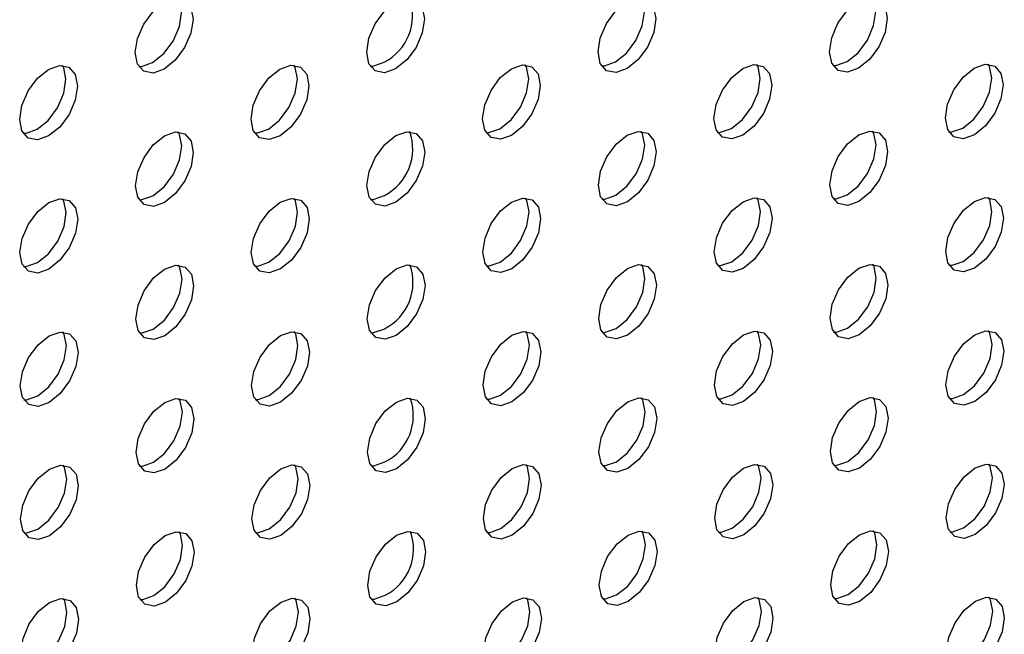
# Model space of a CAD drawing. Units: inches. Extents: x 30.9 to 80.3, y 17.2 to 105.8.
# Drawn here: x 72.1 to 73.3, y 85.8 to 86.5 of the extents above; entities that cross this region are included whole.
import ezdxf

# ---------------------------------------------------------------- set-up
doc = ezdxf.new("R2010")
doc.units = ezdxf.units.IN
doc.header["$MEASUREMENT"] = 0

msp = doc.modelspace()

# ---------------------------------------------------------------- linework, layer by layer
at = {"color": 7, "linetype": 'Continuous', "lineweight": 25, "flags": 128}
for points in [[(72.3103, 86.4697), (72.297, 86.465), (72.2858, 86.4672), (72.2782, 86.4759), (72.2755, 86.4898), (72.2781, 86.5067), (72.2856, 86.5241), (72.2969, 86.5393), (72.3102, 86.55), (72.3235, 86.5547), (72.3348, 86.5525), (72.3424, 86.5438), (72.3451, 86.53), (72.3425, 86.5131), (72.3349, 86.4957), (72.3237, 86.4805), (72.3103, 86.4697)], [(72.2964, 86.4777), (72.3098, 86.4885), (72.321, 86.5037), (72.3286, 86.5211), (72.3312, 86.538), (72.3285, 86.5519), (72.3269, 86.5548)], [(72.5892, 86.4701), (72.5759, 86.4654), (72.5646, 86.4676), (72.557, 86.4762), (72.5543, 86.4901), (72.5569, 86.507), (72.5645, 86.5244), (72.5757, 86.5396), (72.5891, 86.5504), (72.6024, 86.555), (72.6136, 86.5528), (72.6212, 86.5442), (72.6239, 86.5303), (72.6213, 86.5134), (72.6138, 86.496), (72.6025, 86.4808), (72.5892, 86.4701)], [(72.8681, 86.4704), (72.8548, 86.4658), (72.8434, 86.4679), (72.8358, 86.4766), (72.8332, 86.4905), (72.8358, 86.5073), (72.8433, 86.5247), (72.8546, 86.54), (72.8679, 86.5507), (72.8813, 86.5554), (72.8926, 86.5532), (72.9001, 86.5446), (72.9028, 86.5307), (72.9002, 86.5138), (72.8927, 86.4964), (72.8814, 86.4812), (72.8681, 86.4704)], [(72.8542, 86.4784), (72.8675, 86.4892), (72.8788, 86.5044), (72.8863, 86.5218), (72.8889, 86.5387), (72.8862, 86.5526), (72.8846, 86.5555)], [(73.147, 86.4708), (73.1336, 86.4661), (73.1223, 86.4683), (73.1147, 86.477), (73.1121, 86.4908), (73.1147, 86.5077), (73.1222, 86.5251), (73.1334, 86.5403), (73.1468, 86.5511), (73.1601, 86.5558), (73.1714, 86.5536), (73.179, 86.5449), (73.1816, 86.5311), (73.179, 86.5141), (73.1715, 86.4967), (73.1603, 86.4815), (73.147, 86.4708)], [(73.1331, 86.4788), (73.1464, 86.4895), (73.1576, 86.5048), (73.1651, 86.5222), (73.1677, 86.5391), (73.1651, 86.5529), (73.1635, 86.5558)], [(72.2797, 86.473), (72.2831, 86.4731), (72.2964, 86.4777)], [(72.5586, 86.4734), (72.5619, 86.4734), (72.5753, 86.4781)], [(72.8375, 86.4737), (72.8409, 86.4738), (72.8542, 86.4784)], [(73.1163, 86.474), (73.1197, 86.4741), (73.1331, 86.4788)], [(72.1711, 86.3892), (72.1577, 86.3845), (72.1465, 86.3867), (72.1389, 86.3954), (72.1362, 86.4092), (72.1388, 86.4261), (72.1463, 86.4435), (72.1576, 86.4587), (72.171, 86.4695), (72.1843, 86.4742), (72.1955, 86.472), (72.2031, 86.4633), (72.2058, 86.4494), (72.2032, 86.4325), (72.1957, 86.4151), (72.1844, 86.3999), (72.1711, 86.3892)], [(72.1572, 86.3972), (72.1705, 86.4079), (72.1817, 86.4232), (72.1893, 86.4406), (72.1919, 86.4575), (72.1892, 86.4713), (72.1876, 86.4742)], [(72.4499, 86.3895), (72.4367, 86.3849), (72.4253, 86.387), (72.4177, 86.3957), (72.415, 86.4095), (72.4176, 86.4264), (72.4252, 86.4438), (72.4365, 86.4591), (72.4498, 86.4699), (72.4631, 86.4745), (72.4745, 86.4723), (72.482, 86.4637), (72.4847, 86.4498), (72.4821, 86.4329), (72.4746, 86.4155), (72.4632, 86.4002), (72.4499, 86.3895)], [(72.436, 86.3975), (72.4493, 86.4083), (72.4607, 86.4235), (72.4682, 86.4409), (72.4708, 86.4579), (72.4681, 86.4717), (72.4665, 86.4746)], [(72.7288, 86.3898), (72.7155, 86.3852), (72.7042, 86.3874), (72.6966, 86.3961), (72.6939, 86.4099), (72.6966, 86.4268), (72.7041, 86.4442), (72.7153, 86.4595), (72.7286, 86.4702), (72.742, 86.4749), (72.7533, 86.4727), (72.7608, 86.464), (72.7635, 86.4502), (72.7609, 86.4333), (72.7534, 86.4159), (72.7421, 86.4006), (72.7288, 86.3898)], [(72.7149, 86.3979), (72.7282, 86.4087), (72.7395, 86.4239), (72.747, 86.4413), (72.7496, 86.4582), (72.7469, 86.472), (72.7453, 86.4749)], [(73.0077, 86.3902), (72.9944, 86.3856), (72.983, 86.3877), (72.9754, 86.3964), (72.9728, 86.4103), (72.9754, 86.4272), (72.9829, 86.4446), (72.9942, 86.4598), (73.0075, 86.4706), (73.0208, 86.4752), (73.0322, 86.4731), (73.0398, 86.4644), (73.0425, 86.4506), (73.0398, 86.4337), (73.0323, 86.4163), (73.021, 86.401), (73.0077, 86.3902)], [(72.9938, 86.3983), (73.0071, 86.409), (73.0184, 86.4243), (73.0259, 86.4417), (73.0286, 86.4586), (73.0259, 86.4724), (73.0243, 86.4753)], [(73.2865, 86.3906), (73.2732, 86.3859), (73.2619, 86.3881), (73.2544, 86.3968), (73.2517, 86.4107), (73.2543, 86.4276), (73.2618, 86.445), (73.2731, 86.4602), (73.2863, 86.4709), (73.2997, 86.4756), (73.311, 86.4734), (73.3186, 86.4647), (73.3213, 86.4509), (73.3186, 86.434), (73.3111, 86.4166), (73.2999, 86.4014), (73.2865, 86.3906)], [(73.2726, 86.3986), (73.286, 86.4094), (73.2972, 86.4246), (73.3047, 86.442), (73.3074, 86.4589), (73.3047, 86.4728), (73.3031, 86.4757)], [(72.1404, 86.3924), (72.1438, 86.3925), (72.1572, 86.3972)], [(72.4194, 86.3928), (72.4228, 86.3929), (72.436, 86.3975)], [(72.5896, 86.3093), (72.5762, 86.3047), (72.5649, 86.3069), (72.5573, 86.3155), (72.5546, 86.3294), (72.5573, 86.3463), (72.5648, 86.3637), (72.576, 86.3789), (72.5894, 86.3897), (72.6027, 86.3943), (72.614, 86.3921), (72.6216, 86.3835), (72.6242, 86.3696), (72.6216, 86.3527), (72.6141, 86.3353), (72.6029, 86.3201), (72.5896, 86.3093)], [(72.6982, 86.3931), (72.7016, 86.3932), (72.7149, 86.3979)], [(72.8684, 86.3097), (72.8551, 86.3051), (72.8437, 86.3072), (72.8361, 86.3159), (72.8336, 86.3298), (72.8361, 86.3466), (72.8436, 86.364), (72.855, 86.3793), (72.8682, 86.39), (72.8816, 86.3947), (72.8929, 86.3925), (72.9005, 86.3839), (72.9032, 86.37), (72.9005, 86.3531), (72.893, 86.3357), (72.8818, 86.3205), (72.8684, 86.3097)], [(72.8545, 86.3177), (72.8679, 86.3285), (72.8791, 86.3437), (72.8866, 86.3611), (72.8893, 86.378), (72.8866, 86.3919), (72.885, 86.3948)], [(72.9771, 86.3935), (72.9805, 86.3936), (72.9938, 86.3983)], [(73.1473, 86.3101), (73.1339, 86.3054), (73.1226, 86.3076), (73.1151, 86.3163), (73.1124, 86.3301), (73.115, 86.347), (73.1225, 86.3644), (73.1338, 86.3796), (73.1472, 86.3904), (73.1604, 86.3951), (73.1717, 86.3929), (73.1793, 86.3842), (73.182, 86.3703), (73.1794, 86.3534), (73.1718, 86.336), (73.1606, 86.3208), (73.1473, 86.3101)], [(73.1334, 86.3181), (73.1467, 86.3288), (73.1579, 86.3441), (73.1655, 86.3615), (73.1681, 86.3784), (73.1654, 86.3922), (73.1638, 86.3951)], [(73.2559, 86.3939), (73.2593, 86.394), (73.2726, 86.3986)], [(72.3107, 86.309), (72.2974, 86.3043), (72.2861, 86.3065), (72.2785, 86.3152), (72.2758, 86.329), (72.2785, 86.346), (72.286, 86.3634), (72.2972, 86.3786), (72.3105, 86.3893), (72.3239, 86.394), (72.3352, 86.3918), (72.3427, 86.3831), (72.3454, 86.3693), (72.3428, 86.3524), (72.3353, 86.335), (72.324, 86.3198), (72.3107, 86.309)], [(72.2968, 86.317), (72.3101, 86.3278), (72.3214, 86.343), (72.3289, 86.3604), (72.3315, 86.3773), (72.3288, 86.3911), (72.3272, 86.3941)], [(72.1715, 86.2285), (72.1581, 86.2238), (72.1468, 86.226), (72.1392, 86.2347), (72.1365, 86.2485), (72.1392, 86.2654), (72.1467, 86.2828), (72.1579, 86.298), (72.1713, 86.3088), (72.1846, 86.3134), (72.1959, 86.3112), (72.2034, 86.3026), (72.2061, 86.2887), (72.2035, 86.2718), (72.196, 86.2544), (72.1847, 86.2392), (72.1715, 86.2285)], [(72.1576, 86.2365), (72.1708, 86.2472), (72.1821, 86.2624), (72.1896, 86.2798), (72.1922, 86.2968), (72.1895, 86.3106), (72.1879, 86.3135)], [(72.2801, 86.3123), (72.2835, 86.3124), (72.2968, 86.317)], [(72.4503, 86.2288), (72.437, 86.2242), (72.4256, 86.2263), (72.418, 86.235), (72.4153, 86.2488), (72.418, 86.2657), (72.4255, 86.2831), (72.4368, 86.2984), (72.4501, 86.3092), (72.4634, 86.3138), (72.4748, 86.3116), (72.4824, 86.303), (72.4851, 86.2891), (72.4824, 86.2722), (72.4749, 86.2548), (72.4636, 86.2395), (72.4503, 86.2288)], [(72.4364, 86.2368), (72.4497, 86.2476), (72.461, 86.2628), (72.4685, 86.2802), (72.4711, 86.2971), (72.4685, 86.311), (72.4669, 86.3139)], [(72.559, 86.3126), (72.5623, 86.3127), (72.5757, 86.3174)], [(72.7291, 86.2291), (72.7158, 86.2245), (72.7045, 86.2267), (72.697, 86.2354), (72.6943, 86.2492), (72.6969, 86.2661), (72.7044, 86.2835), (72.7157, 86.2987), (72.7289, 86.3095), (72.7423, 86.3142), (72.7536, 86.312), (72.7612, 86.3033), (72.7639, 86.2895), (72.7612, 86.2725), (72.7537, 86.2552), (72.7425, 86.2399), (72.7291, 86.2291)], [(72.7152, 86.2371), (72.7286, 86.248), (72.7398, 86.2632), (72.7473, 86.2806), (72.75, 86.2975), (72.7473, 86.3113), (72.7457, 86.3142)], [(72.8378, 86.313), (72.8412, 86.3131), (72.8545, 86.3177)], [(73.008, 86.2295), (72.9947, 86.2249), (72.9833, 86.227), (72.9758, 86.2357), (72.9731, 86.2495), (72.9757, 86.2665), (72.9832, 86.2839), (72.9946, 86.2991), (73.0079, 86.3099), (73.0211, 86.3145), (73.0325, 86.3124), (73.0401, 86.3037), (73.0428, 86.2899), (73.0402, 86.2729), (73.0326, 86.2555), (73.0213, 86.2403), (73.008, 86.2295)], [(72.9941, 86.2375), (73.0074, 86.2483), (73.0187, 86.2636), (73.0263, 86.281), (73.0289, 86.2979), (73.0262, 86.3117), (73.0246, 86.3146)], [(73.1166, 86.3133), (73.12, 86.3134), (73.1334, 86.3181)], [(73.2868, 86.2299), (73.2736, 86.2252), (73.2623, 86.2274), (73.2547, 86.2361), (73.252, 86.2499), (73.2546, 86.2669), (73.2622, 86.2842), (73.2734, 86.2995), (73.2867, 86.3102), (73.3001, 86.3149), (73.3113, 86.3127), (73.3189, 86.304), (73.3216, 86.2902), (73.319, 86.2733), (73.3115, 86.2559), (73.3002, 86.2407), (73.2868, 86.2299)], [(73.2729, 86.2379), (73.2863, 86.2487), (73.2976, 86.2639), (73.3051, 86.2813), (73.3077, 86.2982), (73.305, 86.312), (73.3034, 86.3149)], [(72.1408, 86.2317), (72.1442, 86.2318), (72.1576, 86.2365)], [(72.311, 86.1482), (72.2977, 86.1436), (72.2864, 86.1458), (72.2788, 86.1545), (72.2762, 86.1683), (72.2788, 86.1852), (72.2863, 86.2026), (72.2975, 86.2179), (72.3108, 86.2286), (72.3242, 86.2333), (72.3355, 86.2311), (72.3431, 86.2224), (72.3458, 86.2086), (72.3431, 86.1917), (72.3356, 86.1743), (72.3244, 86.159), (72.311, 86.1482)], [(72.2971, 86.1563), (72.3105, 86.1671), (72.3217, 86.1823), (72.3292, 86.1997), (72.3319, 86.2166), (72.3292, 86.2304), (72.3276, 86.2333)], [(72.4197, 86.2321), (72.4231, 86.2322), (72.4364, 86.2368)], [(72.5899, 86.1486), (72.5765, 86.144), (72.5652, 86.1462), (72.5577, 86.1548), (72.555, 86.1687), (72.5576, 86.1856), (72.5651, 86.203), (72.5764, 86.2182), (72.5897, 86.229), (72.603, 86.2336), (72.6143, 86.2314), (72.6219, 86.2227), (72.6246, 86.2089), (72.6219, 86.192), (72.6144, 86.1746), (72.6032, 86.1594), (72.5899, 86.1486)], [(72.6985, 86.2324), (72.7019, 86.2325), (72.7152, 86.2371)], [(72.8687, 86.149), (72.8554, 86.1444), (72.8441, 86.1465), (72.8365, 86.1552), (72.8339, 86.1691), (72.8364, 86.1859), (72.8439, 86.2033), (72.8553, 86.2186), (72.8686, 86.2293), (72.882, 86.234), (72.8932, 86.2318), (72.9008, 86.2231), (72.9035, 86.2093), (72.9009, 86.1924), (72.8934, 86.175), (72.8821, 86.1598), (72.8687, 86.149)], [(72.8548, 86.157), (72.8682, 86.1678), (72.8794, 86.183), (72.887, 86.2004), (72.8896, 86.2173), (72.8869, 86.2312), (72.8853, 86.2341)], [(72.9774, 86.2328), (72.9808, 86.2329), (72.9941, 86.2375)], [(73.1477, 86.1494), (73.1343, 86.1447), (73.123, 86.1469), (73.1154, 86.1556), (73.1127, 86.1694), (73.1153, 86.1863), (73.1229, 86.2037), (73.1341, 86.2189), (73.1475, 86.2297), (73.1608, 86.2343), (73.1721, 86.2321), (73.1796, 86.2235), (73.1823, 86.2096), (73.1797, 86.1927), (73.1722, 86.1753), (73.1609, 86.1601), (73.1477, 86.1494)], [(73.1337, 86.1574), (73.147, 86.1681), (73.1583, 86.1833), (73.1658, 86.2007), (73.1684, 86.2177), (73.1657, 86.2315), (73.1641, 86.2344)], [(73.2562, 86.2332), (73.2596, 86.2333), (73.2729, 86.2379)], [(72.8381, 86.1523), (72.8415, 86.1524), (72.8548, 86.157)], [(73.1169, 86.1526), (73.1204, 86.1527), (73.1337, 86.1574)], [(72.1718, 86.0678), (72.1584, 86.0631), (72.1471, 86.0653), (72.1396, 86.0739), (72.1369, 86.0878), (72.1395, 86.1047), (72.147, 86.1221), (72.1583, 86.1373), (72.1716, 86.1481), (72.1849, 86.1527), (72.1962, 86.1505), (72.2038, 86.1419), (72.2065, 86.128), (72.2038, 86.1111), (72.1963, 86.0937), (72.1851, 86.0785), (72.1718, 86.0678)], [(72.1579, 86.0758), (72.1712, 86.0865), (72.1824, 86.1017), (72.1899, 86.1191), (72.1926, 86.136), (72.1899, 86.1499), (72.1883, 86.1528)], [(72.2804, 86.1515), (72.2838, 86.1516), (72.2971, 86.1563)], [(72.4506, 86.0681), (72.4373, 86.0635), (72.4259, 86.0656), (72.4184, 86.0743), (72.4157, 86.0881), (72.4183, 86.105), (72.4258, 86.1224), (72.4372, 86.1377), (72.4504, 86.1484), (72.4637, 86.1531), (72.4751, 86.1509), (72.4827, 86.1423), (72.4854, 86.1284), (72.4828, 86.1115), (72.4752, 86.0941), (72.4639, 86.0788), (72.4506, 86.0681)], [(72.4367, 86.0761), (72.45, 86.0868), (72.4613, 86.1021), (72.4689, 86.1195), (72.4715, 86.1364), (72.4688, 86.1503), (72.4672, 86.1532)], [(72.5593, 86.1519), (72.5626, 86.152), (72.576, 86.1567)], [(72.7294, 86.0684), (72.7161, 86.0638), (72.7049, 86.066), (72.6973, 86.0747), (72.6946, 86.0885), (72.6972, 86.1054), (72.7047, 86.1228), (72.716, 86.138), (72.7293, 86.1488), (72.7427, 86.1535), (72.7539, 86.1513), (72.7615, 86.1426), (72.7642, 86.1288), (72.7616, 86.1118), (72.7541, 86.0944), (72.7428, 86.0792), (72.7294, 86.0684)], [(72.7155, 86.0764), (72.7289, 86.0872), (72.7402, 86.1025), (72.7477, 86.1199), (72.7503, 86.1368), (72.7476, 86.1506), (72.746, 86.1535)], [(73.0084, 86.0688), (72.9951, 86.0642), (72.9837, 86.0663), (72.9761, 86.075), (72.9734, 86.0888), (72.976, 86.1058), (72.9836, 86.1231), (72.9949, 86.1384), (73.0082, 86.1492), (73.0215, 86.1538), (73.0329, 86.1517), (73.0404, 86.143), (73.0431, 86.1291), (73.0405, 86.1122), (73.033, 86.0948), (73.0216, 86.0796), (73.0084, 86.0688)], [(72.9945, 86.0768), (73.0077, 86.0876), (73.0191, 86.1029), (73.0266, 86.1203), (73.0292, 86.1372), (73.0265, 86.151), (73.0249, 86.1539)], [(73.2872, 86.0691), (73.2739, 86.0645), (73.2626, 86.0667), (73.255, 86.0754), (73.2523, 86.0892), (73.255, 86.1061), (73.2625, 86.1235), (73.2737, 86.1388), (73.287, 86.1495), (73.3004, 86.1542), (73.3117, 86.152), (73.3193, 86.1433), (73.3219, 86.1295), (73.3193, 86.1126), (73.3118, 86.0952), (73.3006, 86.0799), (73.2872, 86.0691)], [(73.2733, 86.0772), (73.2867, 86.088), (73.2979, 86.1032), (73.3054, 86.1206), (73.308, 86.1375), (73.3053, 86.1513), (73.3037, 86.1542)], [(72.1411, 86.071), (72.1445, 86.0711), (72.1579, 86.0758)], [(72.42, 86.0714), (72.4234, 86.0715), (72.4367, 86.0761)], [(72.6988, 86.0717), (72.7022, 86.0718), (72.7155, 86.0764)], [(72.9778, 86.0721), (72.9812, 86.0722), (72.9945, 86.0768)], [(73.2566, 86.0724), (73.26, 86.0725), (73.2733, 86.0772)], [(72.3113, 85.9875), (72.298, 85.9829), (72.2868, 85.9851), (72.2792, 85.9938), (72.2765, 86.0076), (72.2791, 86.0245), (72.2866, 86.0419), (72.2979, 86.0572), (72.3112, 86.0679), (72.3245, 86.0726), (72.3358, 86.0704), (72.3434, 86.0617), (72.3461, 86.0479), (72.3435, 86.031), (72.3359, 86.0136), (72.3247, 85.9983), (72.3113, 85.9875)], [(72.2974, 85.9956), (72.3108, 86.0064), (72.322, 86.0216), (72.3296, 86.039), (72.3322, 86.0559), (72.3295, 86.0697), (72.3279, 86.0726)], [(72.5902, 85.9879), (72.5769, 85.9832), (72.5656, 85.9854), (72.558, 85.9941), (72.5553, 86.008), (72.5579, 86.0249), (72.5655, 86.0423), (72.5767, 86.0575), (72.5901, 86.0683), (72.6034, 86.0729), (72.6146, 86.0707), (72.6222, 86.062), (72.6249, 86.0482), (72.6223, 86.0313), (72.6148, 86.0139), (72.6035, 85.9987), (72.5902, 85.9879)], [(72.8691, 85.9883), (72.8558, 85.9836), (72.8444, 85.9858), (72.8368, 85.9944), (72.8342, 86.0084), (72.8368, 86.0252), (72.8443, 86.0426), (72.8556, 86.0579), (72.8689, 86.0686), (72.8823, 86.0733), (72.8936, 86.0711), (72.9011, 86.0624), (72.9038, 86.0486), (72.9012, 86.0317), (72.8937, 86.0143), (72.8824, 85.9991), (72.8691, 85.9883)], [(72.8552, 85.9963), (72.8685, 86.0071), (72.8798, 86.0223), (72.8873, 86.0397), (72.8899, 86.0566), (72.8872, 86.0705), (72.8856, 86.0734)], [(73.148, 85.9887), (73.1346, 85.984), (73.1233, 85.9862), (73.1157, 85.9948), (73.1131, 86.0087), (73.1157, 86.0256), (73.1232, 86.043), (73.1344, 86.0582), (73.1478, 86.069), (73.1611, 86.0736), (73.1724, 86.0714), (73.18, 86.0628), (73.1826, 86.0489), (73.18, 86.032), (73.1725, 86.0146), (73.1613, 85.9994), (73.148, 85.9887)], [(73.1341, 85.9967), (73.1474, 86.0074), (73.1586, 86.0226), (73.1661, 86.04), (73.1687, 86.0569), (73.1661, 86.0708), (73.1645, 86.0737)], [(72.1721, 85.907), (72.1587, 85.9024), (72.1475, 85.9046), (72.1399, 85.9132), (72.1372, 85.9271), (72.1398, 85.944), (72.1473, 85.9614), (72.1586, 85.9766), (72.172, 85.9874), (72.1853, 85.992), (72.1965, 85.9898), (72.2041, 85.9812), (72.2068, 85.9673), (72.2042, 85.9504), (72.1967, 85.933), (72.1854, 85.9178), (72.1721, 85.907)], [(72.1582, 85.9151), (72.1715, 85.9258), (72.1827, 85.941), (72.1903, 85.9584), (72.1929, 85.9753), (72.1902, 85.9892), (72.1886, 85.9921)], [(72.2807, 85.9908), (72.2841, 85.9909), (72.2974, 85.9956)], [(72.4509, 85.9074), (72.4377, 85.9028), (72.4263, 85.9049), (72.4187, 85.9136), (72.416, 85.9274), (72.4186, 85.9443), (72.4262, 85.9617), (72.4375, 85.977), (72.4508, 85.9877), (72.4641, 85.9924), (72.4755, 85.9902), (72.483, 85.9816), (72.4857, 85.9677), (72.4831, 85.9508), (72.4756, 85.9334), (72.4642, 85.9181), (72.4509, 85.9074)], [(72.437, 85.9154), (72.4503, 85.9261), (72.4617, 85.9414), (72.4692, 85.9588), (72.4718, 85.9757), (72.4691, 85.9896), (72.4675, 85.9925)], [(72.5596, 85.9912), (72.5629, 85.9913), (72.5763, 85.996)], [(72.7298, 85.9077), (72.7165, 85.9031), (72.7052, 85.9053), (72.6976, 85.914), (72.6949, 85.9278), (72.6976, 85.9447), (72.7051, 85.9621), (72.7163, 85.9773), (72.7296, 85.9881), (72.743, 85.9928), (72.7543, 85.9906), (72.7618, 85.9819), (72.7645, 85.968), (72.7619, 85.9511), (72.7544, 85.9337), (72.7431, 85.9185), (72.7298, 85.9077)], [(72.7159, 85.9157), (72.7292, 85.9265), (72.7405, 85.9418), (72.748, 85.9592), (72.7506, 85.9761), (72.7479, 85.9899), (72.7463, 85.9928)], [(72.8385, 85.9916), (72.8419, 85.9917), (72.8552, 85.9963)], [(73.0087, 85.9081), (72.9954, 85.9035), (72.984, 85.9056), (72.9764, 85.9143), (72.9738, 85.9281), (72.9764, 85.945), (72.9839, 85.9624), (72.9952, 85.9777), (73.0085, 85.9885), (73.0218, 85.9931), (73.0332, 85.9909), (73.0408, 85.9823), (73.0435, 85.9684), (73.0408, 85.9515), (73.0333, 85.9341), (73.022, 85.9188), (73.0087, 85.9081)], [(72.9948, 85.9161), (73.0081, 85.9269), (73.0194, 85.9421), (73.0269, 85.9595), (73.0296, 85.9765), (73.0269, 85.9903), (73.0253, 85.9932)], [(73.1173, 85.9919), (73.1207, 85.992), (73.1341, 85.9967)], [(73.2875, 85.9084), (73.2742, 85.9038), (73.2629, 85.906), (73.2554, 85.9147), (73.2527, 85.9285), (73.2553, 85.9454), (73.2628, 85.9628), (73.2741, 85.9781), (73.2873, 85.9888), (73.3007, 85.9935), (73.312, 85.9913), (73.3196, 85.9826), (73.3223, 85.9688), (73.3196, 85.9519), (73.3121, 85.9345), (73.3009, 85.9192), (73.2875, 85.9084)], [(73.2736, 85.9165), (73.287, 85.9273), (73.2982, 85.9425), (73.3057, 85.9599), (73.3084, 85.9768), (73.3057, 85.9906), (73.3041, 85.9935)], [(72.1414, 85.9103), (72.1448, 85.9104), (72.1582, 85.9151)], [(72.3117, 85.8268), (72.2984, 85.8222), (72.2871, 85.8244), (72.2795, 85.8331), (72.2768, 85.8469), (72.2795, 85.8638), (72.287, 85.8812), (72.2982, 85.8964), (72.3115, 85.9072), (72.3249, 85.9119), (72.3362, 85.9097), (72.3437, 85.901), (72.3464, 85.8872), (72.3438, 85.8702), (72.3363, 85.8529), (72.325, 85.8376), (72.3117, 85.8268)], [(72.2977, 85.8348), (72.3111, 85.8456), (72.3224, 85.8609), (72.3299, 85.8783), (72.3325, 85.8952), (72.3298, 85.909), (72.3282, 85.9119)], [(72.4204, 85.9107), (72.4238, 85.9108), (72.437, 85.9154)], [(72.5906, 85.8272), (72.5772, 85.8225), (72.5659, 85.8247), (72.5583, 85.8334), (72.5556, 85.8472), (72.5583, 85.8642), (72.5658, 85.8816), (72.577, 85.8968), (72.5904, 85.9076), (72.6037, 85.9122), (72.615, 85.91), (72.6226, 85.9013), (72.6252, 85.8875), (72.6226, 85.8706), (72.6151, 85.8532), (72.6039, 85.838), (72.5906, 85.8272)], [(72.6992, 85.911), (72.7026, 85.9111), (72.7159, 85.9157)], [(72.8694, 85.8276), (72.8561, 85.8229), (72.8447, 85.8251), (72.8371, 85.8337), (72.8346, 85.8476), (72.8371, 85.8645), (72.8446, 85.8819), (72.856, 85.8972), (72.8692, 85.9079), (72.8826, 85.9126), (72.8939, 85.9104), (72.9015, 85.9017), (72.9042, 85.8879), (72.9015, 85.871), (72.894, 85.8536), (72.8828, 85.8384), (72.8694, 85.8276)], [(72.8555, 85.8356), (72.8689, 85.8464), (72.8801, 85.8616), (72.8876, 85.879), (72.8903, 85.8959), (72.8876, 85.9097), (72.886, 85.9126)], [(72.9781, 85.9114), (72.9815, 85.9115), (72.9948, 85.9161)], [(73.1483, 85.8279), (73.1349, 85.8233), (73.1236, 85.8255), (73.1161, 85.8341), (73.1134, 85.848), (73.116, 85.8649), (73.1235, 85.8823), (73.1348, 85.8975), (73.1482, 85.9083), (73.1614, 85.9129), (73.1727, 85.9107), (73.1803, 85.9021), (73.183, 85.8882), (73.1804, 85.8713), (73.1728, 85.8539), (73.1616, 85.8387), (73.1483, 85.8279)], [(73.1344, 85.836), (73.1477, 85.8467), (73.1589, 85.8619), (73.1664, 85.8793), (73.1691, 85.8962), (73.1664, 85.9101), (73.1648, 85.913)], [(73.2569, 85.9117), (73.2603, 85.9118), (73.2736, 85.9165)], [(72.1725, 85.7463), (72.1591, 85.7417), (72.1478, 85.7439), (72.1402, 85.7525), (72.1375, 85.7664), (72.1402, 85.7833), (72.1477, 85.8007), (72.1589, 85.8159), (72.1723, 85.8267), (72.1856, 85.8313), (72.1969, 85.8291), (72.2044, 85.8204), (72.2071, 85.8066), (72.2045, 85.7897), (72.197, 85.7723), (72.1857, 85.7571), (72.1725, 85.7463)], [(72.1586, 85.7544), (72.1718, 85.7651), (72.1831, 85.7803), (72.1906, 85.7977), (72.1932, 85.8146), (72.1905, 85.8285), (72.1889, 85.8314)], [(72.2811, 85.8301), (72.2845, 85.8302), (72.2977, 85.8348)], [(72.4513, 85.7467), (72.438, 85.7421), (72.4266, 85.7442), (72.419, 85.7529), (72.4163, 85.7667), (72.419, 85.7836), (72.4265, 85.801), (72.4378, 85.8163), (72.4511, 85.827), (72.4644, 85.8316), (72.4758, 85.8295), (72.4834, 85.8208), (72.486, 85.807), (72.4834, 85.7901), (72.4759, 85.7727), (72.4646, 85.7574), (72.4513, 85.7467)], [(72.4374, 85.7547), (72.4507, 85.7654), (72.462, 85.7807), (72.4695, 85.7981), (72.4721, 85.815), (72.4695, 85.8289), (72.4679, 85.8318)], [(72.56, 85.8305), (72.5633, 85.8306), (72.5767, 85.8352)], [(72.7301, 85.747), (72.7168, 85.7424), (72.7055, 85.7446), (72.698, 85.7533), (72.6953, 85.7671), (72.6979, 85.784), (72.7054, 85.8014), (72.7167, 85.8166), (72.7299, 85.8274), (72.7433, 85.832), (72.7546, 85.8298), (72.7622, 85.8212), (72.7649, 85.8073), (72.7622, 85.7904), (72.7547, 85.773), (72.7435, 85.7578), (72.7301, 85.747)], [(72.7162, 85.755), (72.7296, 85.7658), (72.7408, 85.781), (72.7483, 85.7984), (72.751, 85.8154), (72.7483, 85.8292), (72.7467, 85.8321)], [(72.8388, 85.8309), (72.8422, 85.831), (72.8555, 85.8356)], [(73.009, 85.7474), (72.9957, 85.7428), (72.9843, 85.7449), (72.9768, 85.7536), (72.9741, 85.7674), (72.9767, 85.7843), (72.9842, 85.8017), (72.9956, 85.817), (73.0089, 85.8278), (73.0221, 85.8324), (73.0335, 85.8302), (73.0411, 85.8216), (73.0438, 85.8077), (73.0412, 85.7908), (73.0336, 85.7734), (73.0223, 85.7581), (73.009, 85.7474)], [(72.9951, 85.7554), (73.0084, 85.7662), (73.0197, 85.7814), (73.0273, 85.7988), (73.0299, 85.8157), (73.0272, 85.8296), (73.0256, 85.8325)], [(73.1176, 85.8312), (73.121, 85.8313), (73.1344, 85.836)], [(73.2878, 85.7477), (73.2746, 85.7431), (73.2633, 85.7453), (73.2557, 85.754), (73.253, 85.7678), (73.2556, 85.7847), (73.2632, 85.8021), (73.2744, 85.8173), (73.2877, 85.8281), (73.3011, 85.8328), (73.3123, 85.8306), (73.3199, 85.8219), (73.3226, 85.8081), (73.32, 85.7911), (73.3125, 85.7738), (73.3012, 85.7585), (73.2878, 85.7477)], [(73.2739, 85.7557), (73.2873, 85.7665), (73.2986, 85.7818), (73.3061, 85.7992), (73.3087, 85.8161), (73.306, 85.8299), (73.3044, 85.8328)]]:
    msp.add_lwpolyline(points, dxfattribs=at)
at = {"color": 7, "linetype": 'Continuous', "lineweight": 25}
for centre, start, end in [((72.5467, 86.534), 297.154, 19.6958), ((72.547, 86.3733), 297.1574, 19.693), ((72.5473, 86.2126), 297.1572, 19.6932), ((72.5477, 86.0519), 297.1572, 19.6932), ((72.548, 85.8911), 297.1551, 19.6947)]:
    msp.add_arc(centre, 0.0628, start, end, dxfattribs=at)

doc.saveas('drawing.dxf')
